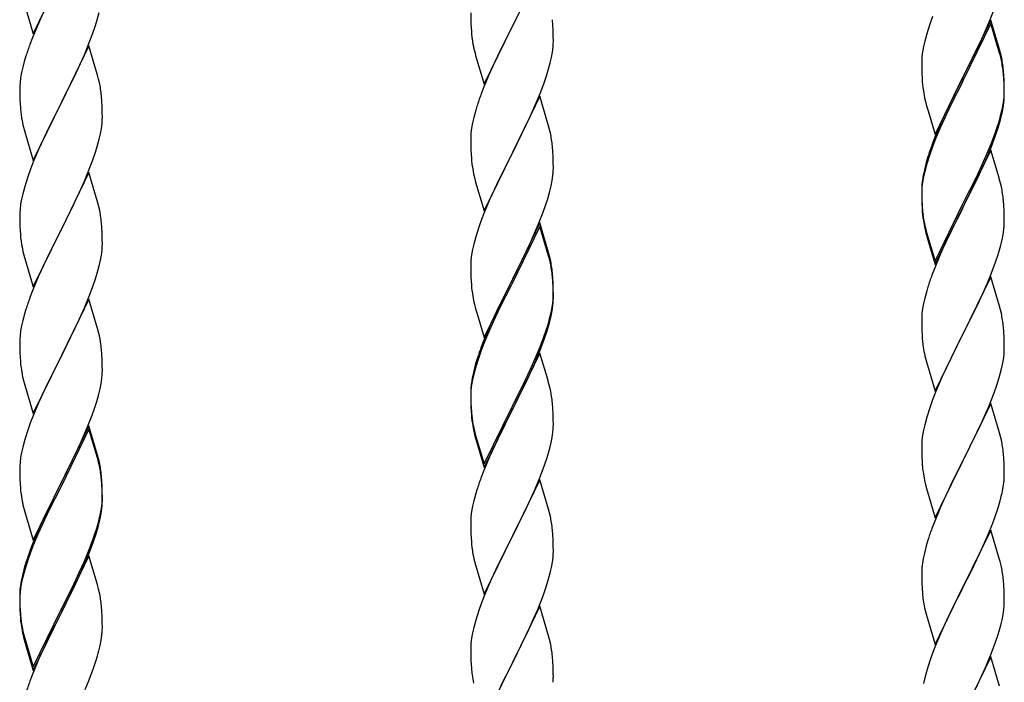
# Model space of a CAD drawing. Units: millimetres. Extents: x 250 to 8280, y 75 to 5795.
# Drawn here: x 4051 to 4306, y 1732 to 1904 of the extents above; entities that cross this region are included whole.
import ezdxf

# ---------------------------------------------------------------- set-up
doc = ezdxf.new("R2010")
doc.units = ezdxf.units.MM
doc.layers.add('YKK_A1', color=4, linetype='Continuous', lineweight=30)

msp = doc.modelspace()

# ---------------------------------------------------------------- linework, layer by layer
at = {"layer": 'YKK_A1', "linetype": 'Continuous', "ltscale": 0.5}
for p, q in [((4185.62, 1917.2), (4178.4, 1902.34)), ((4054.17, 1900.57), (4061.4, 1915.42)), ((4051.91, 1908.21), (4054.17, 1900.57)), ((4178.57, 1902.68), (4181.35, 1908.21)), ((4056.67, 1905.83), (4054.92, 1901.86)), ((4070.8, 1904.16), (4071.32, 1906.09)), ((4167.68, 1906.01), (4167.7, 1904.15)), ((4302.29, 1903.84), (4303.48, 1906.88)), ((4070.35, 1902.68), (4070.8, 1904.16)), ((4167.7, 1904.15), (4167.73, 1903.14)), ((4167.73, 1903.14), (4167.77, 1902.2)), ((4189.01, 1902.79), (4188.9, 1904.21)), ((4287.51, 1905.03), (4286.78, 1903.01)), ((4302.62, 1904.12), (4295.4, 1889.26)), ((4302.62, 1903.21), (4295.4, 1888.35)), ((4301.01, 1900.83), (4302.29, 1903.84)), ((4304.89, 1896.48), (4302.62, 1904.12)), ((4304.82, 1895.81), (4302.62, 1903.21)), ((4054.92, 1901.86), (4053.9, 1899.33)), ((4068.29, 1897.13), (4069.66, 1900.68)), ((4069.66, 1900.68), (4070.35, 1902.68)), ((4167.77, 1902.2), (4167.85, 1901.03)), ((4171.17, 1887.48), (4178.4, 1902.34)), ((4178.23, 1902.01), (4175.23, 1896.03)), ((4178.4, 1902.34), (4178.23, 1902.01)), ((4178.4, 1902.34), (4178.57, 1902.68)), ((4189.07, 1901.55), (4189.01, 1902.79)), ((4189.11, 1899.82), (4189.07, 1901.55)), ((4286, 1900.53), (4285.48, 1898.6)), ((4286.78, 1903.01), (4286, 1900.53)), ((4299.9, 1898.39), (4301.01, 1900.83)), ((4053.9, 1899.33), (4053.32, 1897.81)), ((4168.02, 1899.44), (4168.17, 1898.45)), ((4189.1, 1897.88), (4189.12, 1898.68)), ((4189.12, 1898.68), (4189.11, 1899.82)), ((4285.48, 1898.6), (4285.16, 1897.21)), ((4299.23, 1896.96), (4299.9, 1898.39)), ((4068.62, 1897.41), (4061.4, 1882.56)), ((4067.45, 1895.12), (4068.29, 1897.13)), ((4070.89, 1889.77), (4068.62, 1897.41)), ((4168.66, 1896.09), (4168.91, 1895.13)), ((4175.23, 1896.03), (4173.9, 1893.23)), ((4188.63, 1894.4), (4188.87, 1895.75)), ((4188.87, 1895.75), (4189.04, 1897.05)), ((4189.04, 1897.05), (4189.1, 1897.88)), ((4284.92, 1895.85), (4284.76, 1894.56)), ((4285.16, 1897.21), (4284.92, 1895.85)), ((4297.28, 1892.98), (4299.23, 1896.96)), ((4305.01, 1895.08), (4304.82, 1895.81)), ((4305.14, 1895.52), (4304.89, 1896.48)), ((4305.35, 1894.58), (4305.14, 1895.52)), ((4051.86, 1893.34), (4051.48, 1891.9)), ((4052.29, 1894.81), (4051.86, 1893.34)), ((4065.9, 1891.68), (4067.45, 1895.12)), ((4168.91, 1895.13), (4168.97, 1894.89)), ((4168.97, 1894.89), (4171.17, 1887.48)), ((4173.9, 1893.23), (4172.57, 1890.28)), ((4187.8, 1891.08), (4188.32, 1893)), ((4188.32, 1893), (4188.63, 1894.4)), ((4284.7, 1893.73), (4284.68, 1892.93)), ((4284.68, 1892.93), (4284.7, 1891.07)), ((4284.76, 1894.56), (4284.7, 1893.73)), ((4295.57, 1889.6), (4297.28, 1892.98)), ((4305.35, 1893.67), (4305.01, 1895.08)), ((4051.16, 1890.5), (4050.92, 1889.15)), ((4051.48, 1891.9), (4051.16, 1890.5)), ((4064.79, 1889.33), (4065.9, 1891.68)), ((4172.57, 1890.28), (4171.1, 1886.75)), ((4187.35, 1889.6), (4187.8, 1891.08)), ((4284.7, 1891.07), (4284.73, 1890.06)), ((4306.01, 1889.72), (4305.9, 1891.13)), ((4050.76, 1887.85), (4050.7, 1887.02)), ((4050.92, 1889.15), (4050.76, 1887.85)), ((4063.28, 1886.27), (4064.79, 1889.33)), ((4071.14, 1888.81), (4070.89, 1889.77)), ((4071.35, 1887.87), (4071.14, 1888.81)), ((4186.66, 1887.6), (4187.35, 1889.6)), ((4284.73, 1890.06), (4284.77, 1889.12)), ((4284.77, 1889.12), (4284.85, 1887.95)), ((4288.17, 1874.41), (4295.4, 1889.26)), ((4295.06, 1888.59), (4291.79, 1882.04)), ((4295.4, 1889.26), (4295.06, 1888.59)), ((4295.4, 1888.35), (4295.06, 1887.68)), ((4295.4, 1889.26), (4295.57, 1889.6)), ((4306.01, 1888.8), (4305.9, 1890.21)), ((4306.07, 1888.47), (4306.01, 1889.72)), ((4306.07, 1887.56), (4306.01, 1888.8)), ((4306.11, 1886.75), (4306.07, 1888.47)), ((4050.7, 1887.02), (4050.68, 1886.22)), ((4050.68, 1886.22), (4050.7, 1884.36)), ((4061.57, 1882.89), (4063.28, 1886.27)), ((4171.1, 1886.75), (4170.32, 1884.73)), ((4185.7, 1885.06), (4186.66, 1887.6)), ((4295.06, 1887.68), (4292.45, 1882.49)), ((4306.11, 1885.83), (4306.07, 1887.56)), ((4306.1, 1884.8), (4306.12, 1885.6)), ((4306.12, 1885.6), (4306.11, 1886.75)), ((4306.12, 1884.68), (4306.11, 1885.83)), ((4050.7, 1884.36), (4050.73, 1883.35)), ((4050.73, 1883.35), (4050.77, 1882.41)), ((4061.4, 1882.56), (4061.57, 1882.89)), ((4072.01, 1883.01), (4071.9, 1884.42)), ((4072.07, 1881.76), (4072.01, 1883.01)), ((4185.62, 1884.33), (4178.4, 1869.47)), ((4184.45, 1882.04), (4185.7, 1885.06)), ((4187.89, 1876.69), (4185.62, 1884.33)), ((4285.44, 1883.95), (4285.66, 1883.01)), ((4285.66, 1883.01), (4285.97, 1881.81)), ((4305.63, 1881.33), (4305.87, 1882.68)), ((4305.8, 1881.31), (4305.99, 1882.63)), ((4305.87, 1882.68), (4306.04, 1883.97)), ((4306.04, 1883.97), (4306.1, 1884.8)), ((4306.1, 1883.88), (4306.12, 1884.68)), ((4050.77, 1882.41), (4050.85, 1881.25)), ((4054.17, 1867.7), (4061.4, 1882.56)), ((4061.06, 1881.88), (4058.23, 1876.24)), ((4061.4, 1882.56), (4061.06, 1881.88)), ((4072.11, 1880.04), (4072.07, 1881.76)), ((4072.12, 1878.89), (4072.11, 1880.04)), ((4169, 1880.74), (4168.48, 1878.81)), ((4169.29, 1881.72), (4169, 1880.74)), ((4183.12, 1879.08), (4184.45, 1882.04)), ((4285.97, 1881.81), (4286.34, 1880.54)), ((4286.34, 1880.54), (4288.17, 1874.41)), ((4291.79, 1882.04), (4290.67, 1879.67)), ((4292.45, 1882.49), (4291.12, 1879.71)), ((4305.32, 1879.93), (4305.63, 1881.33)), ((4305.54, 1879.95), (4305.8, 1881.31)), ((4051.02, 1879.65), (4051.17, 1878.67)), ((4072.04, 1877.26), (4072.1, 1878.09)), ((4072.1, 1878.09), (4072.12, 1878.89)), ((4168.48, 1878.81), (4168.16, 1877.42)), ((4178.57, 1869.8), (4183.12, 1879.08)), ((4290.67, 1879.67), (4289.57, 1877.21)), ((4290.67, 1878.75), (4289.57, 1876.29)), ((4291.12, 1879.71), (4290.67, 1878.75)), ((4304.18, 1876.03), (4304.66, 1877.51)), ((4305.2, 1878.53), (4305.54, 1879.95)), ((4051.66, 1876.3), (4051.97, 1875.1)), ((4051.97, 1875.1), (4054.17, 1867.7)), ((4058.23, 1876.24), (4056.9, 1873.44)), ((4071.63, 1874.61), (4071.87, 1875.97)), ((4071.87, 1875.97), (4072.04, 1877.26)), ((4167.92, 1876.06), (4167.76, 1874.77)), ((4168.16, 1877.42), (4167.92, 1876.06)), ((4188.14, 1875.73), (4187.89, 1876.69)), ((4188.35, 1874.79), (4188.14, 1875.73)), ((4289.57, 1877.21), (4288.1, 1873.68)), ((4289.57, 1876.29), (4288.3, 1873.27)), ((4303.66, 1874.52), (4304.18, 1876.03)), ((4303.84, 1874.11), (4304.5, 1876.1)), ((4056.9, 1873.44), (4055.57, 1870.5)), ((4070.8, 1871.29), (4071.32, 1873.22)), ((4071.32, 1873.22), (4071.63, 1874.61)), ((4167.7, 1873.94), (4167.68, 1873.14)), ((4167.68, 1873.14), (4167.7, 1871.28)), ((4167.76, 1874.77), (4167.7, 1873.94)), ((4288.1, 1873.68), (4287.32, 1871.65)), ((4288.3, 1873.27), (4287.51, 1871.24)), ((4302.7, 1871.99), (4303.66, 1874.52)), ((4302.7, 1871.07), (4303.84, 1874.11)), ((4055.57, 1870.5), (4054.3, 1867.48)), ((4070.35, 1869.81), (4070.8, 1871.29)), ((4167.7, 1871.28), (4167.73, 1870.27)), ((4167.73, 1870.27), (4167.77, 1869.33)), ((4189.01, 1869.93), (4188.9, 1871.34)), ((4189.07, 1868.69), (4189.01, 1869.93)), ((4287.51, 1871.24), (4286.78, 1869.22)), ((4302.62, 1870.34), (4295.4, 1855.48)), ((4301.45, 1868.96), (4302.7, 1871.99)), ((4301.66, 1868.54), (4302.7, 1871.07)), ((4304.75, 1863.18), (4302.62, 1870.34)), ((4054.3, 1867.48), (4053.51, 1865.45)), ((4068.29, 1864.27), (4069.66, 1867.81)), ((4069.66, 1867.81), (4070.35, 1869.81)), ((4167.77, 1869.33), (4167.85, 1868.16)), ((4171.17, 1854.61), (4178.4, 1869.47)), ((4178.23, 1869.14), (4176.51, 1865.76)), ((4178.4, 1869.47), (4178.23, 1869.14)), ((4178.4, 1869.47), (4178.57, 1869.8)), ((4189.11, 1866.96), (4189.07, 1868.69)), ((4286.29, 1868.64), (4285.86, 1867.17)), ((4286.78, 1869.22), (4286, 1866.75)), ((4299.68, 1864.12), (4301.23, 1867.54)), ((4300.12, 1866), (4301.45, 1868.96)), ((4301.23, 1867.54), (4301.66, 1868.54)), ((4053.51, 1865.45), (4052.78, 1863.43)), ((4176.51, 1865.76), (4174.34, 1861.31)), ((4189.1, 1865.01), (4189.12, 1865.81)), ((4189.12, 1865.81), (4189.11, 1866.96)), ((4285.37, 1865.27), (4285.08, 1863.88)), ((4285.48, 1864.82), (4285.16, 1863.42)), ((4285.86, 1867.17), (4285.37, 1865.27)), ((4286, 1866.75), (4285.48, 1864.82)), ((4298.79, 1863.17), (4300.12, 1866)), ((4052.78, 1863.43), (4052, 1860.95)), ((4068.62, 1864.55), (4061.4, 1849.69)), ((4066.12, 1859.29), (4067.45, 1862.25)), ((4067.45, 1862.25), (4068.29, 1864.27)), ((4070.89, 1856.9), (4068.62, 1864.55)), ((4168.44, 1864.16), (4168.66, 1863.22)), ((4168.66, 1863.22), (4168.97, 1862.02)), ((4188.54, 1861.07), (4188.8, 1862.44)), ((4188.8, 1862.44), (4188.99, 1863.76)), ((4285.08, 1863.88), (4284.86, 1862.55)), ((4285.16, 1863.42), (4284.92, 1862.07)), ((4295.57, 1856.73), (4298.79, 1863.17)), ((4297.28, 1859.2), (4298.79, 1862.25)), ((4298.79, 1862.25), (4299.68, 1864.12)), ((4304.82, 1862.94), (4304.75, 1863.18)), ((4305.14, 1861.74), (4304.82, 1862.94)), ((4052, 1860.95), (4051.48, 1859.03)), ((4168.97, 1862.02), (4171.17, 1854.61)), ((4174.34, 1861.31), (4173.23, 1858.9)), ((4187.66, 1857.72), (4188.2, 1859.66)), ((4188.2, 1859.66), (4188.54, 1861.07)), ((4284.73, 1861.27), (4284.68, 1860.46)), ((4284.68, 1860.46), (4284.68, 1860.06)), ((4284.68, 1860.06), (4284.7, 1858.2)), ((4284.7, 1859.94), (4284.68, 1859.14)), ((4284.76, 1860.77), (4284.7, 1859.94)), ((4284.92, 1862.07), (4284.76, 1860.77)), ((4305.35, 1860.8), (4305.14, 1861.74)), ((4051.16, 1857.63), (4050.92, 1856.28)), ((4051.48, 1859.03), (4051.16, 1857.63)), ((4064.35, 1855.56), (4065.45, 1857.86)), ((4065.45, 1857.86), (4066.12, 1859.29)), ((4172.57, 1857.42), (4171.1, 1853.89)), ((4173.23, 1858.9), (4172.57, 1857.42)), ((4187.18, 1856.23), (4187.66, 1857.72)), ((4284.68, 1859.14), (4284.7, 1857.28)), ((4284.7, 1858.2), (4284.73, 1857.19)), ((4284.7, 1857.28), (4284.73, 1856.27)), ((4284.73, 1857.19), (4284.77, 1856.25)), ((4295.57, 1855.81), (4297.28, 1859.2)), ((4306.01, 1855.93), (4305.9, 1857.34)), ((4050.76, 1854.98), (4050.7, 1854.15)), ((4050.92, 1856.28), (4050.76, 1854.98)), ((4061.57, 1850.02), (4064.35, 1855.56)), ((4071.14, 1855.95), (4070.89, 1856.9)), ((4071.35, 1855.01), (4071.14, 1855.95)), ((4186.48, 1854.22), (4187.18, 1856.23)), ((4284.73, 1856.27), (4284.77, 1855.33)), ((4284.77, 1856.25), (4284.85, 1855.09)), ((4284.77, 1855.33), (4284.85, 1854.17)), ((4288.17, 1841.54), (4295.4, 1856.39)), ((4288.17, 1840.62), (4295.4, 1855.48)), ((4295.23, 1855.15), (4292.45, 1849.61)), ((4295.4, 1855.48), (4295.23, 1855.15)), ((4295.4, 1856.39), (4295.57, 1856.73)), ((4295.4, 1855.48), (4295.57, 1855.81)), ((4306.07, 1854.69), (4306.01, 1855.93)), ((4306.11, 1852.96), (4306.07, 1854.69)), ((4050.7, 1854.15), (4050.68, 1853.35)), ((4050.68, 1853.35), (4050.7, 1851.49)), ((4170.51, 1852.37), (4169.78, 1850.35)), ((4171.1, 1853.89), (4170.51, 1852.37)), ((4185.29, 1851.18), (4186.48, 1854.22)), ((4285.02, 1853.49), (4285.17, 1852.51)), ((4306.12, 1851.81), (4306.11, 1852.96)), ((4050.7, 1851.49), (4050.73, 1850.48)), ((4050.73, 1850.48), (4050.77, 1849.54)), ((4050.77, 1849.54), (4050.85, 1848.38)), ((4054.17, 1834.83), (4061.4, 1849.69)), ((4061.4, 1849.69), (4061.23, 1849.36)), ((4061.4, 1849.69), (4061.57, 1850.02)), ((4072.01, 1850.14), (4071.9, 1851.55)), ((4072.07, 1848.9), (4072.01, 1850.14)), ((4169.78, 1850.35), (4169, 1847.87)), ((4185.62, 1851.46), (4178.4, 1836.6)), ((4185.62, 1850.55), (4178.4, 1835.69)), ((4184.01, 1848.17), (4185.29, 1851.18)), ((4187.89, 1843.82), (4185.62, 1851.46)), ((4187.82, 1843.15), (4185.62, 1850.55)), ((4285.39, 1850.4), (4285.66, 1849.23)), ((4285.66, 1850.14), (4285.97, 1848.94)), ((4292.45, 1849.61), (4290.9, 1846.36)), ((4305.8, 1848.44), (4305.99, 1849.76)), ((4306.1, 1851.01), (4306.12, 1851.81)), ((4061.23, 1849.36), (4058.23, 1843.37)), ((4072.11, 1847.17), (4072.07, 1848.9)), ((4072.12, 1846.02), (4072.11, 1847.17)), ((4169, 1847.87), (4168.48, 1845.94)), ((4182.9, 1845.73), (4184.01, 1848.17)), ((4285.66, 1849.23), (4285.91, 1848.27)), ((4285.91, 1848.27), (4286.41, 1846.49)), ((4285.97, 1848.94), (4288.17, 1841.54)), ((4305.2, 1845.66), (4305.54, 1847.08)), ((4305.54, 1847.08), (4305.8, 1848.44)), ((4051.02, 1846.79), (4051.17, 1845.8)), ((4071.87, 1843.1), (4072.04, 1844.39)), ((4072.04, 1844.39), (4072.1, 1845.22)), ((4072.1, 1845.22), (4072.12, 1846.02)), ((4168.16, 1844.55), (4167.92, 1843.19)), ((4168.48, 1845.94), (4168.16, 1844.55)), ((4180.28, 1840.32), (4182.23, 1844.3)), ((4182.23, 1844.3), (4182.9, 1845.73)), ((4286.41, 1846.49), (4288.17, 1840.62)), ((4290.9, 1846.36), (4289.57, 1843.42)), ((4051.66, 1843.43), (4051.91, 1842.48)), ((4051.91, 1842.48), (4051.97, 1842.23)), ((4051.97, 1842.23), (4054.17, 1834.83)), ((4058.23, 1843.37), (4056.9, 1840.57)), ((4071.32, 1840.35), (4071.63, 1841.75)), ((4071.63, 1841.75), (4071.87, 1843.1)), ((4167.76, 1841.9), (4167.7, 1841.07)), ((4167.92, 1843.19), (4167.76, 1841.9)), ((4188.01, 1842.42), (4187.82, 1843.15)), ((4188.14, 1842.86), (4187.89, 1843.82)), ((4188.35, 1841.01), (4188.01, 1842.42)), ((4188.35, 1841.92), (4188.14, 1842.86)), ((4289.57, 1843.42), (4287.9, 1839.38)), ((4303.84, 1841.24), (4304.5, 1843.23)), ((4056.9, 1840.57), (4055.57, 1837.63)), ((4070.8, 1838.42), (4071.32, 1840.35)), ((4167.7, 1841.07), (4167.68, 1840.27)), ((4167.68, 1840.27), (4167.7, 1838.41)), ((4178.57, 1836.94), (4180.28, 1840.32)), ((4287.9, 1839.38), (4287.32, 1837.86)), ((4302.7, 1838.2), (4303.84, 1841.24)), ((4055.57, 1837.63), (4054.1, 1834.1)), ((4069.66, 1834.94), (4070.35, 1836.95)), ((4070.35, 1836.95), (4070.8, 1838.42)), ((4167.7, 1838.41), (4167.73, 1837.4)), ((4167.73, 1837.4), (4167.77, 1836.46)), ((4178.4, 1836.6), (4178.57, 1836.94)), ((4189.01, 1837.06), (4188.9, 1838.47)), ((4189.01, 1836.14), (4188.9, 1837.55)), ((4189.07, 1835.81), (4189.01, 1837.06)), ((4302.62, 1837.47), (4295.4, 1822.61)), ((4301.66, 1835.67), (4302.7, 1838.2)), ((4304.89, 1829.83), (4302.62, 1837.47)), ((4054.1, 1834.1), (4053.32, 1832.07)), ((4068.7, 1832.41), (4069.66, 1834.94)), ((4167.77, 1836.46), (4167.85, 1835.29)), ((4171.17, 1821.75), (4178.4, 1836.6)), ((4178.06, 1835.93), (4174.79, 1829.38)), ((4178.06, 1835.02), (4175.45, 1829.83)), ((4178.4, 1836.6), (4178.06, 1835.93)), ((4178.4, 1835.69), (4178.06, 1835.02)), ((4189.07, 1834.9), (4189.01, 1836.14)), ((4189.11, 1834.09), (4189.07, 1835.81)), ((4189.11, 1833.17), (4189.07, 1834.9)), ((4189.12, 1832.94), (4189.11, 1834.09)), ((4286.29, 1834.86), (4286, 1833.87)), ((4299.68, 1831.25), (4301.23, 1834.67)), ((4301.23, 1834.67), (4301.66, 1835.67)), ((4068.62, 1831.67), (4061.4, 1816.82)), ((4067.45, 1829.38), (4068.7, 1832.41)), ((4070.89, 1824.03), (4068.62, 1831.67)), ((4189.04, 1831.31), (4189.1, 1832.14)), ((4189.1, 1832.14), (4189.12, 1832.94)), ((4189.1, 1831.22), (4189.12, 1832.02)), ((4189.12, 1832.02), (4189.11, 1833.17)), ((4285.48, 1831.95), (4285.16, 1830.55)), ((4286, 1833.87), (4285.48, 1831.95)), ((4052.29, 1829.07), (4052, 1828.08)), ((4066.12, 1826.42), (4067.45, 1829.38)), ((4168.44, 1831.29), (4168.66, 1830.35)), ((4168.66, 1830.35), (4168.97, 1829.15)), ((4168.97, 1829.15), (4169.34, 1827.88)), ((4174.79, 1829.38), (4173.67, 1827.01)), ((4175.45, 1829.83), (4174.12, 1827.05)), ((4188.63, 1828.67), (4188.87, 1830.02)), ((4188.8, 1828.65), (4188.99, 1829.97)), ((4188.87, 1830.02), (4189.04, 1831.31)), ((4284.92, 1829.2), (4284.76, 1827.9)), ((4285.16, 1830.55), (4284.92, 1829.2)), ((4297.28, 1826.33), (4298.79, 1829.38)), ((4298.79, 1829.38), (4299.68, 1831.25)), ((4305.14, 1828.87), (4304.89, 1829.83)), ((4052, 1828.08), (4051.48, 1826.16)), ((4061.57, 1817.15), (4066.12, 1826.42)), ((4169.34, 1827.88), (4171.17, 1821.75)), ((4173.67, 1827.01), (4172.57, 1824.55)), ((4174.12, 1827.05), (4173.67, 1826.09)), ((4188.2, 1825.87), (4188.54, 1827.29)), ((4188.32, 1827.27), (4188.63, 1828.67)), ((4188.54, 1827.29), (4188.8, 1828.65)), ((4284.7, 1827.07), (4284.68, 1826.27)), ((4284.76, 1827.9), (4284.7, 1827.07)), ((4305.35, 1827.93), (4305.14, 1828.87)), ((4051.16, 1824.76), (4050.92, 1823.41)), ((4051.48, 1826.16), (4051.16, 1824.76)), ((4071.14, 1823.08), (4070.89, 1824.03)), ((4172.57, 1824.55), (4171.1, 1821.02)), ((4173.67, 1826.09), (4172.57, 1823.63)), ((4187.18, 1823.37), (4187.66, 1824.85)), ((4284.68, 1826.27), (4284.7, 1824.41)), ((4284.7, 1824.41), (4284.73, 1823.4)), ((4295.57, 1822.94), (4297.28, 1826.33)), ((4306.01, 1823.06), (4305.9, 1824.48)), ((4050.76, 1822.11), (4050.7, 1821.28)), ((4050.92, 1823.41), (4050.76, 1822.11)), ((4071.35, 1822.14), (4071.14, 1823.08)), ((4172.57, 1823.63), (4171.3, 1820.61)), ((4185.7, 1819.33), (4186.66, 1821.86)), ((4185.7, 1818.41), (4186.84, 1821.45)), ((4186.66, 1821.86), (4187.18, 1823.37)), ((4186.84, 1821.45), (4187.5, 1823.44)), ((4284.73, 1823.4), (4284.77, 1822.46)), ((4284.77, 1822.46), (4284.85, 1821.3)), ((4288.17, 1807.75), (4295.4, 1822.61)), ((4294.88, 1821.59), (4292.23, 1816.3)), ((4295.4, 1822.61), (4294.88, 1821.59)), ((4295.4, 1822.61), (4295.57, 1822.94)), ((4306.07, 1821.82), (4306.01, 1823.06)), ((4306.11, 1820.09), (4306.07, 1821.82)), ((4050.7, 1821.28), (4050.68, 1820.49)), ((4050.68, 1820.49), (4050.7, 1818.62)), ((4171.1, 1821.02), (4170.32, 1818.99)), ((4171.3, 1820.61), (4170.51, 1818.58)), ((4184.45, 1816.3), (4185.7, 1819.33)), ((4285.02, 1819.71), (4285.17, 1818.72)), ((4306.1, 1818.15), (4306.12, 1818.95)), ((4306.12, 1818.95), (4306.11, 1820.09)), ((4050.7, 1818.62), (4050.73, 1817.61)), ((4050.73, 1817.61), (4050.77, 1816.67)), ((4050.77, 1816.67), (4050.85, 1815.51)), ((4054.17, 1801.96), (4061.4, 1816.82)), ((4061.23, 1816.49), (4059.51, 1813.1)), ((4061.4, 1816.82), (4061.23, 1816.49)), ((4061.4, 1816.82), (4061.57, 1817.15)), ((4072.01, 1817.27), (4071.9, 1818.69)), ((4072.07, 1816.03), (4072.01, 1817.27)), ((4169.78, 1816.56), (4169, 1814.09)), ((4170.51, 1818.58), (4169.78, 1816.56)), ((4185.62, 1817.68), (4178.4, 1802.82)), ((4183.12, 1813.34), (4184.45, 1816.3)), ((4184.66, 1815.88), (4185.7, 1818.41)), ((4187.75, 1810.52), (4185.62, 1817.68)), ((4285.66, 1816.35), (4285.91, 1815.4)), ((4292.23, 1816.3), (4291.12, 1813.97)), ((4305.87, 1816.02), (4306.04, 1817.32)), ((4306.04, 1817.32), (4306.1, 1818.15)), ((4072.11, 1814.3), (4072.07, 1816.03)), ((4072.12, 1813.16), (4072.11, 1814.3)), ((4168.86, 1814.51), (4168.37, 1812.61)), ((4169, 1814.09), (4168.48, 1812.16)), ((4169.29, 1815.98), (4168.86, 1814.51)), ((4182.68, 1811.46), (4184.23, 1814.88)), ((4184.23, 1814.88), (4184.66, 1815.88)), ((4285.91, 1815.4), (4288.17, 1807.75)), ((4291.12, 1813.97), (4290.01, 1811.55)), ((4305.32, 1813.27), (4305.63, 1814.67)), ((4305.63, 1814.67), (4305.87, 1816.02)), ((4051.44, 1811.5), (4051.66, 1810.56)), ((4059.51, 1813.1), (4057.34, 1808.66)), ((4071.8, 1809.79), (4071.99, 1811.1)), ((4072.1, 1812.36), (4072.12, 1813.16)), ((4168.08, 1811.22), (4167.86, 1809.89)), ((4168.37, 1812.61), (4168.08, 1811.22)), ((4168.48, 1812.16), (4168.16, 1810.76)), ((4181.79, 1810.51), (4183.12, 1813.34)), ((4181.79, 1809.59), (4182.68, 1811.46)), ((4290.01, 1811.55), (4288.3, 1807.53)), ((4304.18, 1809.37), (4304.8, 1811.35)), ((4304.8, 1811.35), (4305.32, 1813.27)), ((4051.66, 1810.56), (4051.97, 1809.36)), ((4051.97, 1809.36), (4054.17, 1801.96)), ((4057.34, 1808.66), (4056.23, 1806.25)), ((4071.54, 1808.42), (4071.8, 1809.79)), ((4167.73, 1808.61), (4167.68, 1807.8)), ((4167.92, 1809.41), (4167.76, 1808.11)), ((4168.16, 1810.76), (4167.92, 1809.41)), ((4178.57, 1804.07), (4181.79, 1810.51)), ((4180.28, 1806.54), (4181.79, 1809.59)), ((4187.82, 1810.28), (4187.75, 1810.52)), ((4188.14, 1809.08), (4187.82, 1810.28)), ((4188.35, 1808.14), (4188.14, 1809.08)), ((4303.48, 1807.36), (4304.18, 1809.37)), ((4056.23, 1806.25), (4055.57, 1804.76)), ((4070.66, 1805.07), (4071.2, 1807.01)), ((4071.2, 1807.01), (4071.54, 1808.42)), ((4167.68, 1807.8), (4167.68, 1807.4)), ((4167.68, 1807.4), (4167.7, 1805.54)), ((4167.7, 1807.28), (4167.68, 1806.48)), ((4167.68, 1806.48), (4167.7, 1804.62)), ((4167.76, 1808.11), (4167.7, 1807.28)), ((4178.57, 1803.15), (4180.28, 1806.54)), ((4288.3, 1807.53), (4287.51, 1805.5)), ((4302.09, 1803.81), (4303.48, 1807.36)), ((4055.57, 1804.76), (4054.1, 1801.23)), ((4069.48, 1801.57), (4070.18, 1803.58)), ((4070.18, 1803.58), (4070.66, 1805.07)), ((4167.7, 1805.54), (4167.73, 1804.53)), ((4167.7, 1804.62), (4167.73, 1803.61)), ((4167.73, 1804.53), (4167.77, 1803.59)), ((4167.73, 1803.61), (4167.77, 1802.67)), ((4167.77, 1803.59), (4167.85, 1802.43)), ((4171.17, 1788.88), (4178.4, 1803.73)), ((4178.4, 1803.73), (4178.57, 1804.07)), ((4189.01, 1803.27), (4188.9, 1804.68)), ((4286.78, 1803.49), (4286, 1801.01)), ((4287.51, 1805.5), (4286.78, 1803.49)), ((4302.62, 1804.6), (4295.4, 1789.74)), ((4301.01, 1801.31), (4302.09, 1803.81)), ((4304.89, 1796.95), (4302.62, 1804.6)), ((4054.1, 1801.23), (4053.51, 1799.71)), ((4068.29, 1798.53), (4069.48, 1801.57)), ((4167.77, 1802.67), (4167.85, 1801.51)), ((4171.17, 1787.96), (4178.4, 1802.82)), ((4178.23, 1802.49), (4175.45, 1796.95)), ((4178.4, 1802.82), (4178.23, 1802.49)), ((4178.4, 1802.82), (4178.57, 1803.15)), ((4189.07, 1802.03), (4189.01, 1803.27)), ((4189.11, 1800.3), (4189.07, 1802.03)), ((4286, 1801.01), (4285.48, 1799.08)), ((4299.68, 1798.38), (4301.01, 1801.31)), ((4053.51, 1799.71), (4052.78, 1797.69)), ((4068.62, 1798.81), (4061.4, 1783.95)), ((4067.01, 1795.52), (4068.29, 1798.53)), ((4070.89, 1791.16), (4068.62, 1798.81)), ((4168.02, 1800.83), (4168.17, 1799.85)), ((4189.1, 1798.35), (4189.12, 1799.15)), ((4189.12, 1799.15), (4189.11, 1800.3)), ((4285.48, 1799.08), (4285.16, 1797.69)), ((4295.57, 1790.07), (4299.68, 1798.38)), ((4052.78, 1797.69), (4052, 1795.22)), ((4068.62, 1797.89), (4061.4, 1783.04)), ((4070.82, 1790.49), (4068.62, 1797.89)), ((4168.39, 1797.74), (4168.66, 1796.57)), ((4168.66, 1797.48), (4168.97, 1796.28)), ((4168.66, 1796.57), (4168.91, 1795.61)), ((4168.97, 1796.28), (4171.17, 1788.88)), ((4175.45, 1796.95), (4173.9, 1793.7)), ((4188.54, 1794.42), (4188.8, 1795.78)), ((4188.8, 1795.78), (4188.99, 1797.1)), ((4284.92, 1796.33), (4284.76, 1795.04)), ((4285.16, 1797.69), (4284.92, 1796.33)), ((4305.14, 1796), (4304.89, 1796.95)), ((4305.35, 1795.06), (4305.14, 1796)), ((4051.48, 1793.29), (4051.16, 1791.89)), ((4052, 1795.22), (4051.48, 1793.29)), ((4065.9, 1793.07), (4067.01, 1795.52)), ((4168.91, 1795.61), (4169.41, 1793.83)), ((4169.41, 1793.83), (4171.17, 1787.96)), ((4173.9, 1793.7), (4172.57, 1790.76)), ((4188.2, 1793), (4188.54, 1794.42)), ((4284.7, 1794.21), (4284.68, 1793.41)), ((4284.68, 1793.41), (4284.7, 1791.55)), ((4284.76, 1795.04), (4284.7, 1794.21)), ((4051.16, 1791.89), (4050.92, 1790.54)), ((4063.28, 1787.67), (4065.23, 1791.65)), ((4065.23, 1791.65), (4065.9, 1793.07)), ((4071.14, 1790.21), (4070.89, 1791.16)), ((4172.57, 1790.76), (4170.9, 1786.72)), ((4284.7, 1791.55), (4284.73, 1790.54)), ((4306.01, 1790.19), (4305.9, 1791.61)), ((4050.7, 1788.41), (4050.68, 1787.61)), ((4050.76, 1789.24), (4050.7, 1788.41)), ((4050.92, 1790.54), (4050.76, 1789.24)), ((4071.01, 1789.77), (4070.82, 1790.49)), ((4071.35, 1788.35), (4071.01, 1789.77)), ((4071.35, 1789.27), (4071.14, 1790.21)), ((4185.7, 1785.54), (4186.84, 1788.58)), ((4186.84, 1788.58), (4187.5, 1790.57)), ((4284.73, 1790.54), (4284.77, 1789.6)), ((4284.77, 1789.6), (4284.85, 1788.43)), ((4288.17, 1774.88), (4295.4, 1789.74)), ((4295.06, 1789.07), (4292.45, 1783.88)), ((4295.4, 1789.74), (4295.06, 1789.07)), ((4295.4, 1789.74), (4295.57, 1790.07)), ((4306.07, 1788.95), (4306.01, 1790.19)), ((4306.11, 1787.22), (4306.07, 1788.95)), ((4050.68, 1787.61), (4050.7, 1785.75)), ((4050.7, 1785.75), (4050.73, 1784.74)), ((4061.57, 1784.28), (4063.28, 1787.67)), ((4072.01, 1784.4), (4071.9, 1785.82)), ((4170.9, 1786.72), (4170.32, 1785.2)), ((4184.66, 1783.01), (4185.7, 1785.54)), ((4306.12, 1786.08), (4306.11, 1787.22)), ((4050.73, 1784.74), (4050.77, 1783.8)), ((4050.77, 1783.8), (4050.85, 1782.64)), ((4054.17, 1769.09), (4061.4, 1783.95)), ((4061.06, 1783.28), (4057.79, 1776.72)), ((4061.4, 1783.95), (4061.06, 1783.28)), ((4061.4, 1783.04), (4061.06, 1782.36)), ((4061.4, 1783.95), (4061.57, 1784.28)), ((4072.01, 1783.49), (4071.9, 1784.9)), ((4072.07, 1783.16), (4072.01, 1784.4)), ((4072.07, 1782.24), (4072.01, 1783.49)), ((4072.11, 1781.43), (4072.07, 1783.16)), ((4185.62, 1784.81), (4178.4, 1769.95)), ((4184.23, 1782.01), (4184.66, 1783.01)), ((4187.89, 1777.17), (4185.62, 1784.81)), ((4285.39, 1784.66), (4285.66, 1783.49)), ((4285.66, 1783.49), (4285.91, 1782.53)), ((4292.45, 1783.88), (4291.34, 1781.58)), ((4305.72, 1782.26), (4305.94, 1783.59)), ((4061.06, 1782.36), (4058.45, 1777.17)), ((4072.11, 1780.51), (4072.07, 1782.24)), ((4072.12, 1780.29), (4072.11, 1781.43)), ((4072.12, 1779.37), (4072.11, 1780.51)), ((4169, 1781.21), (4168.48, 1779.29)), ((4169.29, 1782.2), (4169, 1781.21)), ((4182.68, 1778.59), (4184.23, 1782.01)), ((4285.91, 1782.53), (4288.17, 1774.88)), ((4291.34, 1781.58), (4290.67, 1780.14)), ((4051.44, 1778.64), (4051.66, 1777.7)), ((4071.87, 1777.36), (4072.04, 1778.66)), ((4072.04, 1778.66), (4072.1, 1779.49)), ((4072.1, 1779.49), (4072.12, 1780.29)), ((4072.1, 1778.57), (4072.12, 1779.37)), ((4168.16, 1777.89), (4167.92, 1776.54)), ((4168.48, 1779.29), (4168.16, 1777.89)), ((4181.79, 1776.72), (4182.68, 1778.59)), ((4290.67, 1780.14), (4289.57, 1777.68)), ((4304.35, 1777), (4304.94, 1778.96)), ((4304.94, 1778.96), (4305.32, 1780.4)), ((4051.66, 1777.7), (4051.97, 1776.5)), ((4051.97, 1776.5), (4052.34, 1775.23)), ((4057.79, 1776.72), (4056.67, 1774.35)), ((4058.45, 1777.17), (4057.12, 1774.4)), ((4071.32, 1774.61), (4071.63, 1776.01)), ((4071.54, 1774.63), (4071.8, 1776)), ((4071.63, 1776.01), (4071.87, 1777.36)), ((4071.8, 1776), (4071.99, 1777.31)), ((4167.92, 1776.54), (4167.76, 1775.24)), ((4180.28, 1773.67), (4181.79, 1776.72)), ((4188.14, 1776.21), (4187.89, 1777.17)), ((4188.35, 1775.27), (4188.14, 1776.21)), ((4289.57, 1777.68), (4287.9, 1773.65)), ((4303.1, 1773.48), (4303.84, 1775.5)), ((4303.84, 1775.5), (4304.35, 1777)), ((4052.34, 1775.23), (4054.17, 1769.09)), ((4056.67, 1774.35), (4055.57, 1771.89)), ((4056.67, 1773.44), (4055.57, 1770.98)), ((4057.12, 1774.4), (4056.67, 1773.44)), ((4071.2, 1773.22), (4071.54, 1774.63)), ((4167.7, 1774.41), (4167.68, 1773.61)), ((4167.68, 1773.61), (4167.7, 1771.75)), ((4167.76, 1775.24), (4167.7, 1774.41)), ((4178.57, 1770.28), (4180.28, 1773.67)), ((4287.9, 1773.65), (4287.32, 1772.13)), ((4301.88, 1770.44), (4303.1, 1773.48)), ((4055.57, 1771.89), (4054.1, 1768.36)), ((4055.57, 1770.98), (4054.3, 1767.95)), ((4069.66, 1769.2), (4070.18, 1770.71)), ((4069.84, 1768.79), (4070.5, 1770.79)), ((4070.18, 1770.71), (4070.66, 1772.2)), ((4167.7, 1771.75), (4167.73, 1770.74)), ((4167.73, 1770.74), (4167.77, 1769.8)), ((4178.4, 1769.95), (4178.57, 1770.28)), ((4189.01, 1770.4), (4188.9, 1771.82)), ((4189.07, 1769.16), (4189.01, 1770.4)), ((4302.62, 1771.73), (4295.4, 1756.88)), ((4301.01, 1768.44), (4301.88, 1770.44)), ((4304.82, 1764.33), (4302.62, 1771.73)), ((4054.1, 1768.36), (4053.32, 1766.33)), ((4054.3, 1767.95), (4053.51, 1765.93)), ((4068.7, 1766.67), (4069.66, 1769.2)), ((4068.7, 1765.76), (4069.84, 1768.79)), ((4167.77, 1769.8), (4167.85, 1768.64)), ((4171.17, 1755.09), (4178.4, 1769.95)), ((4177.88, 1768.93), (4175.23, 1763.64)), ((4178.4, 1769.95), (4177.88, 1768.93)), ((4189.11, 1767.43), (4189.07, 1769.16)), ((4285.86, 1767.65), (4285.37, 1765.74)), ((4286.29, 1769.12), (4285.86, 1767.65)), ((4299.68, 1765.52), (4301.01, 1768.44)), ((4053.51, 1765.93), (4052.78, 1763.91)), ((4067.45, 1763.64), (4068.7, 1766.67)), ((4067.66, 1763.23), (4068.7, 1765.76)), ((4168.02, 1767.05), (4168.17, 1766.06)), ((4189.04, 1764.66), (4189.1, 1765.49)), ((4189.1, 1765.49), (4189.12, 1766.29)), ((4189.12, 1766.29), (4189.11, 1767.43)), ((4285.37, 1765.74), (4285.08, 1764.36)), ((4299.01, 1764.11), (4299.68, 1765.52)), ((4052.29, 1763.33), (4051.86, 1761.86)), ((4052.78, 1763.91), (4052, 1761.43)), ((4068.62, 1765.02), (4061.4, 1750.16)), ((4066.12, 1760.68), (4067.45, 1763.64)), ((4067.23, 1762.23), (4067.66, 1763.23)), ((4070.75, 1757.87), (4068.62, 1765.02)), ((4168.66, 1763.69), (4168.91, 1762.74)), ((4168.91, 1762.74), (4171.17, 1755.09)), ((4175.23, 1763.64), (4174.12, 1761.31)), ((4188.63, 1762.01), (4188.87, 1763.36)), ((4188.87, 1763.36), (4189.04, 1764.66)), ((4285.08, 1764.36), (4284.86, 1763.02)), ((4297.49, 1761.01), (4299.01, 1764.11)), ((4305.01, 1763.61), (4304.82, 1764.33)), ((4305.35, 1762.19), (4305.01, 1763.61)), ((4051.86, 1761.86), (4051.37, 1759.95)), ((4052, 1761.43), (4051.48, 1759.5)), ((4064.79, 1757.85), (4066.12, 1760.68)), ((4065.68, 1758.81), (4067.23, 1762.23)), ((4174.12, 1761.31), (4173.01, 1758.89)), ((4187.8, 1758.69), (4188.32, 1760.61)), ((4188.32, 1760.61), (4188.63, 1762.01)), ((4284.73, 1761.75), (4284.68, 1760.93)), ((4284.68, 1760.93), (4284.68, 1760.54)), ((4284.68, 1760.54), (4284.7, 1758.68)), ((4295.57, 1757.21), (4297.49, 1761.01)), ((4051.08, 1758.57), (4050.86, 1757.23)), ((4051.16, 1758.11), (4050.92, 1756.75)), ((4051.37, 1759.95), (4051.08, 1758.57)), ((4051.48, 1759.5), (4051.16, 1758.11)), ((4061.57, 1751.41), (4064.79, 1757.85)), ((4064.79, 1756.94), (4065.68, 1758.81)), ((4070.82, 1757.62), (4070.75, 1757.87)), ((4071.14, 1756.42), (4070.82, 1757.62)), ((4173.01, 1758.89), (4171.3, 1754.87)), ((4187.18, 1756.71), (4187.8, 1758.69)), ((4284.7, 1758.68), (4284.73, 1757.67)), ((4284.73, 1757.67), (4284.77, 1756.73)), ((4306.01, 1757.32), (4305.9, 1758.74)), ((4050.73, 1755.96), (4050.68, 1755.14)), ((4050.68, 1755.14), (4050.68, 1754.75)), ((4050.76, 1755.46), (4050.7, 1754.63)), ((4050.92, 1756.75), (4050.76, 1755.46)), ((4063.28, 1753.88), (4064.79, 1756.94)), ((4071.35, 1755.48), (4071.14, 1756.42)), ((4171.3, 1754.87), (4170.51, 1752.84)), ((4186.48, 1754.7), (4187.18, 1756.71)), ((4284.77, 1756.73), (4284.87, 1755.29)), ((4284.87, 1755.29), (4285.02, 1753.97)), ((4288.17, 1742.01), (4295.4, 1756.88)), ((4295.23, 1756.55), (4292.88, 1751.89)), ((4295.4, 1756.88), (4295.23, 1756.55)), ((4295.4, 1756.88), (4295.57, 1757.21)), ((4306.07, 1756.08), (4306.01, 1757.32)), ((4306.11, 1754.35), (4306.07, 1756.08)), ((4050.68, 1754.75), (4050.7, 1752.89)), ((4050.7, 1754.63), (4050.68, 1753.83)), ((4050.68, 1753.83), (4050.7, 1751.97)), ((4050.7, 1752.89), (4050.73, 1751.88)), ((4061.57, 1750.49), (4063.28, 1753.88)), ((4170.51, 1752.84), (4169.78, 1750.83)), ((4185.09, 1751.15), (4186.48, 1754.7)), ((4285.02, 1753.97), (4285.17, 1752.98)), ((4285.17, 1752.98), (4285.34, 1752.03)), ((4306.1, 1752.41), (4306.12, 1753.21)), ((4306.12, 1753.21), (4306.11, 1754.35)), ((4050.7, 1751.97), (4050.73, 1750.96)), ((4050.73, 1751.88), (4050.77, 1750.94)), ((4050.73, 1750.96), (4050.77, 1750.02)), ((4050.77, 1750.94), (4050.85, 1749.77)), ((4050.77, 1750.02), (4050.85, 1748.85)), ((4054.17, 1736.22), (4061.4, 1751.08)), ((4054.17, 1735.31), (4061.4, 1750.16)), ((4061.23, 1749.83), (4058.45, 1744.3)), ((4061.4, 1750.16), (4061.23, 1749.83)), ((4061.4, 1751.08), (4061.57, 1751.41)), ((4061.4, 1750.16), (4061.57, 1750.49)), ((4072.01, 1750.62), (4071.9, 1752.03)), ((4072.07, 1749.37), (4072.01, 1750.62)), ((4169.78, 1750.83), (4169, 1748.35)), ((4185.62, 1751.94), (4178.4, 1737.08)), ((4184.01, 1748.65), (4185.09, 1751.15)), ((4187.89, 1744.29), (4185.62, 1751.94)), ((4285.34, 1752.03), (4285.44, 1751.56)), ((4285.44, 1751.56), (4285.66, 1750.62)), ((4285.66, 1750.62), (4285.91, 1749.66)), ((4292.88, 1751.89), (4291.12, 1748.24)), ((4305.54, 1748.47), (4305.8, 1749.84)), ((4305.8, 1749.84), (4305.99, 1751.15)), ((4051.02, 1748.18), (4051.17, 1747.19)), ((4072.11, 1747.64), (4072.07, 1749.37)), ((4072.12, 1746.5), (4072.11, 1747.64)), ((4169, 1748.35), (4168.48, 1746.42)), ((4182.68, 1745.72), (4184.01, 1748.65)), ((4285.91, 1749.66), (4288.17, 1742.01)), ((4290.67, 1747.27), (4289.57, 1744.81)), ((4291.12, 1748.24), (4290.67, 1747.27)), ((4305.2, 1747.06), (4305.54, 1748.47)), ((4051.39, 1745.09), (4051.66, 1743.91)), ((4051.66, 1744.83), (4051.97, 1743.63)), ((4072.1, 1745.7), (4072.12, 1746.5)), ((4168.16, 1745.03), (4167.92, 1743.67)), ((4168.48, 1746.42), (4168.16, 1745.03)), ((4178.57, 1737.41), (4182.68, 1745.72)), ((4289.57, 1744.81), (4288.3, 1741.79)), ((4051.66, 1743.91), (4051.91, 1742.95)), ((4051.91, 1742.95), (4052.41, 1741.18)), ((4051.97, 1743.63), (4054.17, 1736.22)), ((4058.45, 1744.3), (4056.9, 1741.05)), ((4071.54, 1741.76), (4071.8, 1743.13)), ((4071.8, 1743.13), (4071.99, 1744.44)), ((4167.76, 1742.38), (4167.7, 1741.55)), ((4167.92, 1743.67), (4167.76, 1742.38)), ((4188.14, 1743.34), (4187.89, 1744.29)), ((4188.35, 1742.4), (4188.14, 1743.34)), ((4302.7, 1739.6), (4303.84, 1742.63)), ((4303.84, 1742.63), (4304.5, 1744.63)), ((4052.41, 1741.18), (4054.17, 1735.31)), ((4056.9, 1741.05), (4055.57, 1738.1)), ((4071.2, 1740.35), (4071.54, 1741.76)), ((4167.7, 1741.55), (4167.68, 1740.75)), ((4167.68, 1740.75), (4167.7, 1738.89)), ((4287.51, 1739.76), (4286.78, 1737.75)), ((4288.3, 1741.79), (4287.51, 1739.76)), ((4301.66, 1737.07), (4302.7, 1739.6)), ((4055.57, 1738.1), (4053.9, 1734.07)), ((4069.84, 1735.92), (4070.5, 1737.92)), ((4167.7, 1738.89), (4167.73, 1737.88)), ((4167.73, 1737.88), (4167.77, 1736.94)), ((4171.17, 1722.22), (4178.4, 1737.08)), ((4178.4, 1737.08), (4178.06, 1736.41)), ((4178.4, 1737.08), (4178.57, 1737.41)), ((4189.01, 1737.53), (4188.9, 1738.95)), ((4189.07, 1736.29), (4189.01, 1737.53)), ((4286.78, 1737.75), (4286, 1735.27)), ((4302.62, 1738.86), (4295.4, 1724)), ((4301.23, 1736.07), (4301.66, 1737.07)), ((4304.89, 1731.22), (4302.62, 1738.86)), ((4068.7, 1732.89), (4069.84, 1735.92)), ((4167.77, 1736.94), (4167.85, 1735.77)), ((4178.06, 1736.41), (4175.45, 1731.22)), ((4189.11, 1734.56), (4189.07, 1736.29)), ((4189.12, 1733.42), (4189.11, 1734.56)), ((4286, 1735.27), (4285.48, 1733.34)), ((4299.68, 1732.65), (4301.23, 1736.07)), ((4053.9, 1734.07), (4053.32, 1732.55)), ((4067.66, 1730.36), (4068.7, 1732.89)), ((4285.48, 1733.34), (4285.16, 1731.94)), ((4298.79, 1730.78), (4299.68, 1732.65))]:
    msp.add_line(p, q, dxfattribs=at)
for centre, radius, start, end in [((4207.68, 1904.49), 39.98, 184.9569, 187.2487), ((4227.53, 1909.52), 60.39, 190.5595, 192.8513), ((4127.92, 1870.56), 79.42, 159.9344, 162.2261), ((4263.89, 1885.87), 42.37, 9.5672, 11.859), ((4263.89, 1884.96), 42.37, 9.5672, 11.859), ((4261.16, 1886.27), 45, 6.1963, 8.4881), ((4261.04, 1885.36), 45.12, 6.176, 8.4678), ((4029.89, 1879.17), 42.37, 9.5672, 11.859), ((4324.68, 1891.4), 39.98, 184.9569, 187.2487), ((4027.04, 1879.56), 45.12, 6.176, 8.4678), ((4345.48, 1895.65), 61.16, 188.74, 191.0317), ((4244.92, 1857.48), 79.42, 159.9344, 162.2261), ((4274.67, 1885.88), 31.49, 354.0716, 356.3633), ((4090.81, 1884.7), 40.1, 184.9379, 187.2297), ((4110.53, 1889.74), 60.39, 190.5595, 192.8513), ((4244.11, 1894.81), 63.23, 342.7842, 345.076), ((4244.62, 1895.34), 62.63, 343.4586, 345.7503), ((4146.89, 1866.09), 42.37, 9.5672, 11.859), ((4144.16, 1866.49), 45, 6.1963, 8.4881), ((4361.92, 1844.4), 79.42, 159.9344, 162.2261), ((4207.68, 1871.62), 39.98, 184.9569, 187.2487), ((4228.6, 1875.87), 61.29, 188.7199, 191.0117), ((4157.67, 1867.01), 31.49, 354.0716, 356.3633), ((4316.66, 1858.66), 32.04, 173.0323, 175.3241), ((4263.89, 1852.09), 42.37, 9.5672, 11.859), ((4261.04, 1852.49), 45.12, 6.176, 8.4678), ((4029.89, 1846.3), 42.37, 9.5672, 11.859), ((4324.81, 1858.54), 40.1, 184.9379, 187.2297), ((4027.04, 1846.7), 45.12, 6.176, 8.4678), ((4324.68, 1857.62), 39.98, 184.9569, 187.2487), ((4339.58, 1860.74), 55.16, 188.5086, 190.8003), ((4344.53, 1863.57), 60.39, 190.5595, 192.8513), ((4274.67, 1853.01), 31.49, 354.0716, 356.3633), ((4090.68, 1851.83), 39.98, 184.9569, 187.2487), ((4110.53, 1856.87), 60.39, 190.5595, 192.8513), ((4244.11, 1861.94), 63.23, 342.7842, 345.076), ((4146.89, 1833.22), 42.37, 9.5672, 11.859), ((4146.89, 1832.3), 42.37, 9.5672, 11.859), ((4144.16, 1833.62), 45, 6.1963, 8.4881), ((4144.04, 1832.7), 45.12, 6.176, 8.4678), ((4361.92, 1810.61), 79.42, 159.9344, 162.2261), ((4207.68, 1838.75), 39.98, 184.9569, 187.2487), ((4127.92, 1804.82), 79.42, 159.9344, 162.2261), ((4228.48, 1843), 61.16, 188.74, 191.0317), ((4157.67, 1833.22), 31.49, 354.0716, 356.3633), ((4127.62, 1842.69), 62.63, 343.4586, 345.7503), ((4263.76, 1819.22), 42.49, 9.5359, 11.8277), ((4127.11, 1842.16), 63.23, 342.7842, 345.076), ((4261.16, 1819.62), 45, 6.1963, 8.4881), ((4029.89, 1813.43), 42.37, 9.5672, 11.859), ((4324.68, 1824.75), 39.98, 184.9569, 187.2487), ((4027.16, 1813.83), 45, 6.1963, 8.4881), ((4244.92, 1791.74), 79.42, 159.9344, 162.2261), ((4344.53, 1829.78), 60.39, 190.5595, 192.8513), ((4090.68, 1818.96), 39.98, 184.9569, 187.2487), ((4111.6, 1823.21), 61.29, 188.7199, 191.0117), ((4040.67, 1814.36), 31.49, 354.0716, 356.3633), ((4199.66, 1806), 32.04, 173.0323, 175.3241), ((4146.89, 1799.43), 42.37, 9.5672, 11.859), ((4144.04, 1799.83), 45.12, 6.176, 8.4678), ((4207.81, 1805.88), 40.1, 184.9379, 187.2297), ((4207.68, 1804.96), 39.98, 184.9569, 187.2487), ((4222.58, 1808.08), 55.16, 188.5086, 190.8003), ((4227.53, 1810.92), 60.39, 190.5595, 192.8513), ((4157.67, 1800.35), 31.49, 354.0716, 356.3633), ((4263.89, 1786.35), 42.37, 9.5672, 11.859), ((4261.16, 1786.75), 45, 6.1963, 8.4881), ((4127.11, 1809.29), 63.23, 342.7842, 345.076), ((4029.89, 1780.56), 42.37, 9.5672, 11.859), ((4029.89, 1779.65), 42.37, 9.5672, 11.859), ((4324.81, 1791.88), 40.1, 184.9379, 187.2297), ((4027.16, 1780.96), 45, 6.1963, 8.4881), ((4027.04, 1780.04), 45.12, 6.176, 8.4678), ((4339.58, 1795), 55.16, 188.5086, 190.8003), ((4275.85, 1786.6), 30.27, 356.7243, 359.016), ((4244.92, 1757.95), 79.42, 159.9344, 162.2261), ((4274.01, 1787.6), 32.18, 352.8335, 355.1252), ((4090.68, 1786.09), 39.98, 184.9569, 187.2487), ((4111.48, 1790.34), 61.16, 188.74, 191.0317), ((4259.15, 1791.33), 47.45, 346.6856, 348.9773), ((4040.67, 1780.57), 31.49, 354.0716, 356.3633), ((4010.11, 1789.5), 63.23, 342.7842, 345.076), ((4010.62, 1790.03), 62.63, 343.4586, 345.7503), ((4146.76, 1766.57), 42.49, 9.5359, 11.8277), ((4144.16, 1766.96), 45, 6.1963, 8.4881), ((4361.92, 1744.88), 79.42, 159.9344, 162.2261), ((4207.68, 1772.09), 39.98, 184.9569, 187.2487), ((4127.92, 1739.08), 79.42, 159.9344, 162.2261), ((4227.53, 1777.13), 60.39, 190.5595, 192.8513), ((4316.66, 1759.13), 32.04, 173.0323, 175.3241), ((4263.89, 1753.48), 42.37, 9.5672, 11.859), ((4261.04, 1753.88), 45.12, 6.176, 8.4678), ((4082.66, 1753.35), 32.04, 173.0323, 175.3241), ((4029.89, 1746.78), 42.37, 9.5672, 11.859), ((4027.04, 1747.17), 45.12, 6.176, 8.4678), ((4274.67, 1754.4), 31.49, 354.0716, 356.3633), ((4090.81, 1753.23), 40.1, 184.9379, 187.2297), ((4090.68, 1752.31), 39.98, 184.9569, 187.2487), ((4105.58, 1755.43), 55.16, 188.5086, 190.8003), ((4110.53, 1758.26), 60.39, 190.5595, 192.8513), ((4040.67, 1747.7), 31.49, 354.0716, 356.3633), ((4244.11, 1763.34), 63.23, 342.7842, 345.076), ((4146.89, 1733.69), 42.37, 9.5672, 11.859), ((4010.11, 1756.63), 63.23, 342.7842, 345.076), ((4144.16, 1734.09), 45, 6.1963, 8.4881), ((4207.81, 1739.23), 40.1, 184.9379, 187.2297), ((4127.92, 1705.3), 79.42, 159.9344, 162.2261), ((4222.58, 1742.34), 55.16, 188.5086, 190.8003), ((4158.85, 1733.94), 30.27, 356.7243, 359.016)]:
    msp.add_arc(centre, radius, start, end, dxfattribs=at)

doc.saveas('drawing.dxf')
